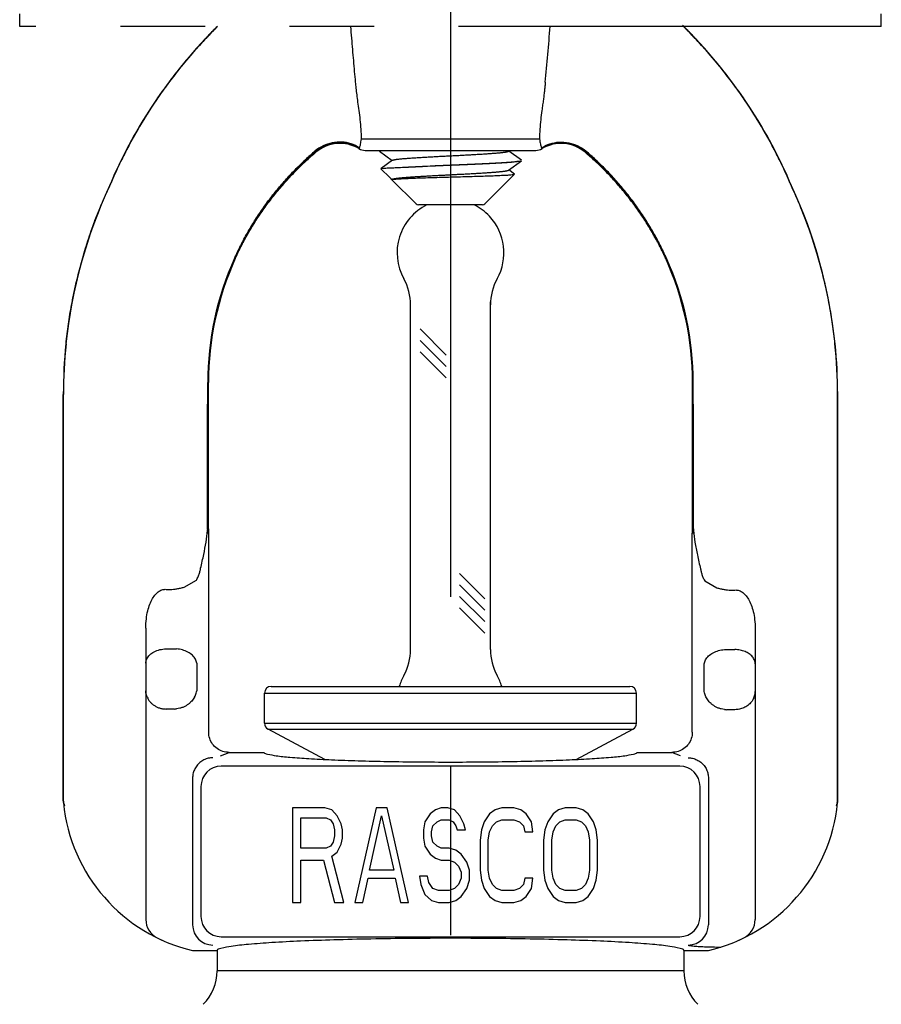
# Model space of a CAD drawing. Extents: x 10.18 to 19.58, y 23.58 to 27.37.
# Drawn here: x 16.4 to 17.67, y 24.63 to 26.09 of the extents above; entities that cross this region are included whole.
import ezdxf

# ---------------------------------------------------------------- set-up
doc = ezdxf.new("R2010")
doc.units = 0
doc.header["$MEASUREMENT"] = 0
doc.linetypes.add('CENTER', pattern=[2, 1.25, -0.25, 0.25, -0.25])
doc.linetypes.add('PHANTOM2', pattern=[1.25, 0.625, -0.125, 0.125, -0.125, 0.125, -0.125])
doc.layers.get('0').update_dxf_attribs({"linetype": 'CONTINUOUS'})
doc.layers.add('CLINE', color=4, linetype='CENTER')

msp = doc.modelspace()

# ---------------------------------------------------------------- linework, layer by layer
at = {"linetype": 'Continuous'}
for p, q in [((16.40035, 26.07819), (16.40035, 26.09655)), ((17.67435, 26.07819), (17.67435, 26.09655)), ((17.67435, 26.07819), (17.67435, 26.09655)), ((16.90591, 25.91178), (17.16878, 25.91178)), ((16.90591, 25.91178), (17.03735, 25.91178)), ((16.83778, 25.89276), (16.83698, 25.89375)), ((16.83778, 25.89276), (16.83698, 25.89375)), ((16.83839, 25.8922), (16.83778, 25.89276)), ((16.83839, 25.8922), (16.83778, 25.89276)), ((16.91117, 25.89476), (17.16353, 25.89476)), ((16.91117, 25.89476), (17.03735, 25.89476)), ((16.93251, 25.89354), (16.95112, 25.87996)), ((17.14216, 25.8804), (17.12355, 25.89396)), ((17.17242, 25.89793), (17.17269, 25.89754)), ((17.23691, 25.89276), (17.2363, 25.8922)), ((17.23771, 25.89375), (17.23691, 25.89276)), ((16.95155, 25.88028), (16.93459, 25.86791)), ((17.12312, 25.86564), (17.14216, 25.87953)), ((16.81418, 25.87016), (16.81306, 25.8718)), ((16.81418, 25.87016), (16.81306, 25.8718)), ((16.93456, 25.86775), (16.93459, 25.86791)), ((16.93456, 25.86775), (16.94773, 25.85458)), ((16.96898, 25.86998), (16.97531, 25.86998)), ((17.13198, 25.85981), (17.12355, 25.86596)), ((17.26163, 25.8718), (17.26052, 25.87016)), ((16.94773, 25.85458), (16.94907, 25.85345)), ((16.94907, 25.85345), (16.95109, 25.85198)), ((16.95077, 25.85155), (16.9508, 25.85173)), ((16.95077, 25.85155), (16.9865, 25.81582)), ((16.95155, 25.85227), (16.9508, 25.85173)), ((16.9508, 25.85173), (16.95145, 25.85195)), ((17.13201, 25.85965), (17.08818, 25.81582)), ((17.13201, 25.85965), (17.13198, 25.85981)), ((17.08464, 25.81435), (16.99003, 25.81435)), ((16.46891, 25.60895), (16.46869, 25.60901)), ((17.606, 25.60901), (17.60578, 25.60895)), ((16.67826, 25.48884), (16.67834, 25.55166)), ((16.67895, 25.55162), (16.67834, 25.55166)), ((16.67888, 25.48885), (16.67895, 25.55162)), ((16.67944, 25.55159), (16.67895, 25.55162)), ((16.67942, 25.48885), (16.67944, 25.55159)), ((17.39574, 25.55162), (17.39525, 25.55159)), ((17.39527, 25.48885), (17.39525, 25.55159)), ((17.39636, 25.55166), (17.39574, 25.55162)), ((17.39581, 25.48885), (17.39574, 25.55162)), ((17.39644, 25.48884), (17.39636, 25.55166)), ((16.46507, 25.53411), (16.46485, 25.53415)), ((16.46485, 24.93349), (16.46485, 25.53415)), ((16.46496, 25.08315), (16.46496, 25.53413)), ((16.46507, 25.08315), (16.46507, 25.53411)), ((17.60985, 25.53415), (17.60962, 25.53411)), ((17.60962, 25.08315), (17.60962, 25.53411)), ((17.60973, 25.08315), (17.60973, 25.53413)), ((17.60985, 24.93349), (17.60985, 25.53415)), ((16.67818, 25.34021), (16.67826, 25.48884)), ((16.67942, 25.48885), (16.67826, 25.48884)), ((16.67883, 25.3324), (16.67888, 25.48885)), ((16.67952, 25.33525), (16.67942, 25.48885)), ((17.39518, 25.33525), (17.39527, 25.48885)), ((17.39644, 25.48884), (17.39527, 25.48885)), ((17.39586, 25.3324), (17.39581, 25.48885)), ((17.39651, 25.34021), (17.39644, 25.48884)), ((16.67782, 25.33569), (16.67818, 25.34021)), ((17.39687, 25.3357), (17.39651, 25.34021)), ((16.67782, 25.33568), (16.67794, 25.33353)), ((16.67789, 25.33316), (16.67793, 25.33353)), ((16.67793, 25.33353), (16.67823, 25.33144)), ((16.67822, 25.33148), (16.67857, 25.32903)), ((16.67985, 25.32903), (16.67857, 25.32903)), ((16.67883, 25.3324), (16.67932, 25.33414)), ((16.67891, 25.33087), (16.67931, 25.33143)), ((16.67931, 25.33143), (16.67968, 25.33218)), ((16.67932, 25.33414), (16.67952, 25.33525)), ((16.67985, 25.03488), (16.67985, 25.32903)), ((17.39485, 25.03488), (17.39485, 25.32903)), ((17.39613, 25.32903), (17.39485, 25.32903)), ((17.39501, 25.33218), (17.39578, 25.33087)), ((17.39518, 25.33525), (17.39586, 25.3324)), ((17.39676, 25.33351), (17.39647, 25.33146)), ((17.39687, 25.33568), (17.39675, 25.33351)), ((17.39676, 25.33351), (17.3968, 25.33316)), ((16.64366, 25.24939), (16.66162, 25.25958)), ((17.41332, 25.25845), (17.43103, 25.24843)), ((16.61685, 25.24604), (16.61764, 25.24601)), ((17.45708, 25.24502), (17.45785, 25.24505)), ((16.58685, 25.18889), (16.58685, 24.75788)), ((17.48785, 25.1879), (17.48785, 24.75788)), ((16.61685, 25.15794), (16.63243, 25.15794)), ((17.44226, 25.15694), (17.45785, 25.15694)), ((16.66221, 25.13673), (16.66221, 25.09583)), ((17.41248, 25.09483), (17.41248, 25.13573)), ((16.76235, 25.09265), (17.31235, 25.09265)), ((16.76235, 25.04812), (16.76235, 25.09265)), ((16.77235, 25.10265), (17.30235, 25.10265)), ((17.31235, 25.04812), (17.31235, 25.09265)), ((16.46496, 24.93349), (16.46496, 25.08315)), ((16.46507, 24.93349), (16.46507, 25.08315)), ((17.60962, 24.93349), (17.60962, 25.08315)), ((17.60973, 24.93349), (17.60973, 25.08315)), ((16.62907, 25.06915), (16.61685, 25.06915)), ((17.45785, 25.06815), (17.44562, 25.06815)), ((16.76235, 25.04812), (17.31235, 25.04812)), ((16.76765, 25.03929), (17.30704, 25.03929)), ((16.85167, 24.99462), (16.76765, 25.03929)), ((17.22302, 24.99462), (17.30704, 25.03929)), ((16.69751, 24.99975), (16.70988, 25.00503)), ((16.70988, 25.00503), (16.76179, 25.00503)), ((17.3129, 25.00503), (17.36481, 25.00503)), ((17.37718, 24.99975), (17.36481, 25.00503)), ((17.37638, 24.98464), (16.69831, 24.98464)), ((16.65601, 24.96703), (16.65601, 24.75015)), ((17.41869, 24.96703), (17.41869, 24.75015)), ((16.66836, 24.95468), (16.66836, 24.7625)), ((17.40634, 24.7625), (17.40634, 24.95468)), ((16.46485, 24.93349), (16.46496, 24.93289)), ((16.46496, 24.93289), (16.46496, 24.93349)), ((16.46496, 24.93289), (16.46501, 24.93264)), ((16.46501, 24.93264), (16.46507, 24.93236)), ((16.46507, 24.93236), (16.46507, 24.93349)), ((17.6092, 24.93062), (17.60963, 24.93236)), ((17.60962, 24.93236), (17.60962, 24.93349)), ((17.60962, 24.93236), (17.60968, 24.93264)), ((17.60968, 24.93264), (17.60973, 24.93289)), ((17.60973, 24.93289), (17.60984, 24.93349)), ((17.60973, 24.93289), (17.60973, 24.93349)), ((16.46578, 24.92937), (16.46657, 24.9259)), ((16.80385, 24.92315), (16.80385, 24.78315)), ((16.85174, 24.92315), (16.80385, 24.92315)), ((16.86172, 24.92017), (16.85174, 24.92315)), ((16.8697, 24.91124), (16.86172, 24.92017)), ((16.92758, 24.92315), (16.89565, 24.78315)), ((16.94355, 24.92315), (16.92758, 24.92315)), ((16.97548, 24.78315), (16.94355, 24.92315)), ((17.01539, 24.92017), (17.00741, 24.91422)), ((17.02338, 24.92315), (17.01539, 24.92017)), ((17.03335, 24.92315), (17.02338, 24.92315)), ((17.04333, 24.92017), (17.03335, 24.92315)), ((17.05132, 24.91124), (17.04333, 24.92017)), ((17.1032, 24.92017), (17.09522, 24.91422)), ((17.11318, 24.92315), (17.1032, 24.92017)), ((17.13115, 24.92315), (17.11318, 24.92315)), ((17.14112, 24.92017), (17.13115, 24.92315)), ((17.14911, 24.91422), (17.14112, 24.92017)), ((17.197, 24.92017), (17.18902, 24.91422)), ((17.20698, 24.92315), (17.197, 24.92017)), ((17.22295, 24.92315), (17.20698, 24.92315)), ((17.23293, 24.92017), (17.22295, 24.92315)), ((17.24091, 24.91422), (17.23293, 24.92017)), ((17.60813, 24.92591), (17.60891, 24.92937)), ((16.81582, 24.86358), (16.81582, 24.90826)), ((16.81582, 24.90826), (16.85374, 24.90826)), ((16.85374, 24.90826), (16.85973, 24.90528)), ((16.85973, 24.90528), (16.86372, 24.89932)), ((16.87569, 24.89932), (16.8697, 24.91124)), ((16.9176, 24.83081), (16.93556, 24.91124)), ((16.93556, 24.91124), (16.95353, 24.83081)), ((17.00741, 24.91422), (16.99943, 24.9023)), ((17.01739, 24.9023), (17.02338, 24.90528)), ((17.02338, 24.90528), (17.03535, 24.90528)), ((17.03535, 24.90528), (17.04134, 24.9023)), ((17.0573, 24.89932), (17.05132, 24.91124)), ((17.09522, 24.91422), (17.08724, 24.9023)), ((17.1052, 24.9023), (17.11318, 24.90528)), ((17.11318, 24.90528), (17.13115, 24.90528)), ((17.13115, 24.90528), (17.13913, 24.9023)), ((17.15709, 24.9023), (17.14911, 24.91422)), ((17.18902, 24.91422), (17.18104, 24.9023)), ((17.199, 24.9023), (17.20698, 24.90528)), ((17.20698, 24.90528), (17.22295, 24.90528)), ((17.22295, 24.90528), (17.23093, 24.9023)), ((17.24889, 24.9023), (17.24091, 24.91422)), ((16.86372, 24.89932), (16.86571, 24.89039)), ((16.86571, 24.89039), (16.86571, 24.88145)), ((16.87769, 24.89039), (16.87569, 24.89932)), ((16.87769, 24.87847), (16.87769, 24.89039)), ((16.99943, 24.9023), (16.99743, 24.89039)), ((16.99743, 24.89039), (16.99743, 24.87847)), ((17.00941, 24.88741), (17.0114, 24.89634)), ((17.0114, 24.89634), (17.01739, 24.9023)), ((17.04134, 24.9023), (17.04533, 24.89634)), ((17.04533, 24.89634), (17.04732, 24.89039)), ((17.04732, 24.89039), (17.0593, 24.89039)), ((17.0593, 24.89039), (17.0573, 24.89932)), ((17.08325, 24.89039), (17.08125, 24.87549)), ((17.08724, 24.9023), (17.08325, 24.89039)), ((17.09522, 24.88741), (17.09921, 24.89634)), ((17.09921, 24.89634), (17.1052, 24.9023)), ((17.13913, 24.9023), (17.14512, 24.89634)), ((17.14512, 24.89634), (17.14711, 24.88741)), ((17.15909, 24.88741), (17.15709, 24.9023)), ((17.17705, 24.89039), (17.17505, 24.87549)), ((17.18104, 24.9023), (17.17705, 24.89039)), ((17.18902, 24.88741), (17.19301, 24.89634)), ((17.19301, 24.89634), (17.199, 24.9023)), ((17.23093, 24.9023), (17.23692, 24.89634)), ((17.23692, 24.89634), (17.24091, 24.88741)), ((17.25288, 24.89039), (17.24889, 24.9023)), ((17.25488, 24.87549), (17.25288, 24.89039)), ((16.86571, 24.88145), (16.86372, 24.87251)), ((16.87569, 24.86954), (16.87769, 24.87847)), ((16.99743, 24.87847), (16.99943, 24.86656)), ((17.00941, 24.88145), (17.00941, 24.88741)), ((17.0114, 24.87251), (17.00941, 24.88145)), ((17.08125, 24.87549), (17.08125, 24.83081)), ((17.09323, 24.87549), (17.09522, 24.88741)), ((17.09323, 24.83081), (17.09323, 24.87549)), ((17.14711, 24.88741), (17.15909, 24.88741)), ((17.17505, 24.87549), (17.17505, 24.83081)), ((17.18703, 24.87549), (17.18902, 24.88741)), ((17.18703, 24.83081), (17.18703, 24.87549)), ((17.24091, 24.88741), (17.24291, 24.87549)), ((17.24291, 24.87549), (17.24291, 24.83081)), ((17.25488, 24.83081), (17.25488, 24.87549)), ((16.85374, 24.86358), (16.81582, 24.86358)), ((16.85973, 24.86656), (16.85374, 24.86358)), ((16.86372, 24.87251), (16.85973, 24.86656)), ((16.8697, 24.85762), (16.87569, 24.86954)), ((16.99943, 24.86656), (17.00741, 24.85464)), ((17.01739, 24.86656), (17.0114, 24.87251)), ((17.02338, 24.86358), (17.01739, 24.86656)), ((17.03535, 24.86358), (17.02338, 24.86358)), ((17.04533, 24.8606), (17.03535, 24.86358)), ((17.05331, 24.85464), (17.04533, 24.8606)), ((16.81582, 24.78315), (16.81582, 24.84571)), ((16.81582, 24.84571), (16.84975, 24.84571)), ((16.84975, 24.84571), (16.86571, 24.78315)), ((16.86172, 24.85166), (16.8697, 24.85762)), ((16.87968, 24.78315), (16.86172, 24.85166)), ((17.00741, 24.85464), (17.01539, 24.84868)), ((17.01539, 24.84868), (17.02338, 24.84571)), ((17.02338, 24.84571), (17.03535, 24.84571)), ((17.03535, 24.84571), (17.04333, 24.84273)), ((17.06129, 24.84273), (17.05331, 24.85464)), ((16.95353, 24.83081), (16.9176, 24.83081)), ((17.04333, 24.84273), (17.04932, 24.83677)), ((17.04932, 24.83677), (17.05331, 24.82783)), ((17.06529, 24.83081), (17.06129, 24.84273)), ((17.06529, 24.81592), (17.06529, 24.83081)), ((17.08125, 24.83081), (17.08325, 24.81592)), ((17.09522, 24.8189), (17.09323, 24.83081)), ((17.17505, 24.83081), (17.17705, 24.81592)), ((17.18902, 24.8189), (17.18703, 24.83081)), ((17.24291, 24.83081), (17.24091, 24.8189)), ((17.25288, 24.81592), (17.25488, 24.83081)), ((16.90762, 24.78315), (16.91561, 24.8189)), ((16.91561, 24.8189), (16.95552, 24.8189)), ((16.95552, 24.8189), (16.9635, 24.78315)), ((16.99144, 24.82188), (16.99344, 24.80996)), ((17.00342, 24.82188), (16.99144, 24.82188)), ((17.00541, 24.81294), (17.00342, 24.82188)), ((17.05331, 24.8189), (17.04932, 24.80996)), ((17.05331, 24.82783), (17.05331, 24.8189)), ((17.06129, 24.804), (17.06529, 24.81592)), ((17.08325, 24.81592), (17.08724, 24.804)), ((17.09921, 24.80996), (17.09522, 24.8189)), ((17.14711, 24.8189), (17.14512, 24.80996)), ((17.15909, 24.8189), (17.14711, 24.8189)), ((17.15709, 24.804), (17.15909, 24.8189)), ((17.17705, 24.81592), (17.18104, 24.804)), ((17.19301, 24.80996), (17.18902, 24.8189)), ((17.24091, 24.8189), (17.23692, 24.80996)), ((17.24889, 24.804), (17.25288, 24.81592)), ((16.99344, 24.80996), (16.99943, 24.79507)), ((17.0114, 24.804), (17.00541, 24.81294)), ((17.01938, 24.80102), (17.0114, 24.804)), ((17.03535, 24.80102), (17.01938, 24.80102)), ((17.04333, 24.804), (17.03535, 24.80102)), ((17.04932, 24.80996), (17.04333, 24.804)), ((17.05331, 24.79209), (17.06129, 24.804)), ((17.08724, 24.804), (17.09522, 24.79209)), ((17.1052, 24.804), (17.09921, 24.80996)), ((17.11318, 24.80102), (17.1052, 24.804)), ((17.13115, 24.80102), (17.11318, 24.80102)), ((17.13913, 24.804), (17.13115, 24.80102)), ((17.14512, 24.80996), (17.13913, 24.804)), ((17.14911, 24.79209), (17.15709, 24.804)), ((17.18104, 24.804), (17.18902, 24.79209)), ((17.199, 24.804), (17.19301, 24.80996)), ((17.20698, 24.80102), (17.199, 24.804)), ((17.22295, 24.80102), (17.20698, 24.80102)), ((17.23093, 24.804), (17.22295, 24.80102)), ((17.23692, 24.80996), (17.23093, 24.804)), ((17.24091, 24.79209), (17.24889, 24.804)), ((16.99943, 24.79507), (17.00941, 24.78613)), ((17.04533, 24.78613), (17.05331, 24.79209)), ((17.09522, 24.79209), (17.1032, 24.78613)), ((17.14112, 24.78613), (17.14911, 24.79209)), ((17.18902, 24.79209), (17.197, 24.78613)), ((17.23293, 24.78613), (17.24091, 24.79209)), ((16.80385, 24.78315), (16.81582, 24.78315)), ((16.86571, 24.78315), (16.87968, 24.78315)), ((16.89565, 24.78315), (16.90762, 24.78315)), ((16.9635, 24.78315), (16.97548, 24.78315)), ((17.00941, 24.78613), (17.01938, 24.78315)), ((17.01938, 24.78315), (17.03535, 24.78315)), ((17.03535, 24.78315), (17.04533, 24.78613)), ((17.1032, 24.78613), (17.11318, 24.78315)), ((17.11318, 24.78315), (17.13115, 24.78315)), ((17.13115, 24.78315), (17.14112, 24.78613)), ((17.197, 24.78613), (17.20698, 24.78315)), ((17.20698, 24.78315), (17.22295, 24.78315)), ((17.22295, 24.78315), (17.23293, 24.78613)), ((16.60363, 24.73095), (16.61409, 24.72612)), ((16.69831, 24.73254), (17.37638, 24.73254)), ((17.4606, 24.72612), (17.47106, 24.73095)), ((16.65601, 24.71215), (16.69235, 24.71215)), ((16.69235, 24.71215), (16.69235, 24.68215)), ((17.38235, 24.71215), (17.38235, 24.68215)), ((17.38235, 24.71215), (17.41869, 24.71215)), ((17.38235, 24.68215), (16.69235, 24.68215))]:
    msp.add_line(p, q, dxfattribs=at)
for p, q in [((17.67435, 26.07819), (17.67435, 26.09655)), ((16.97835, 25.1572), (16.97835, 25.67106)), ((17.09635, 25.1572), (17.09635, 25.67106)), ((17.08795, 25.23221), (17.05052, 25.26964)), ((17.08795, 25.21524), (17.05052, 25.25267)), ((17.08795, 25.19827), (17.05052, 25.2357)), ((17.08795, 25.1813), (17.05052, 25.21873))]:
    msp.add_line(p, q)
at = {"linetype": 'PHANTOM2'}
msp.add_line((17.67435, 26.07819), (16.40035, 26.07819), dxfattribs=at)
at = {"color": 7}
for p, q in [((17.03108, 25.59243), (16.99261, 25.63089)), ((17.03108, 25.57545), (16.99261, 25.61392)), ((17.03108, 25.55848), (16.99261, 25.59695))]:
    msp.add_line(p, q, dxfattribs=at)
at = {"linetype": 'Continuous'}
for centre, radius, start, end in [((17.20487, 25.56001), 0.7286, 135.63679, 136.20067), ((17.20487, 25.56001), 0.7286, 135.63679, 136.20067), ((17.20742, 25.55749), 0.73206, 134.66139, 136.19876), ((17.20742, 25.55749), 0.73206, 134.66139, 136.19876), ((17.20448, 25.56031), 0.72788, 135.63605, 136.20028), ((17.20448, 25.56031), 0.72788, 135.63605, 136.20028), ((17.20875, 25.55623), 0.73402, 135.07453, 135.63731), ((17.20875, 25.55623), 0.73402, 135.07453, 135.63731), ((17.2093, 25.5556), 0.73462, 135.07421, 135.63631), ((17.2093, 25.5556), 0.73462, 135.07421, 135.63631), ((17.20495, 25.56002), 0.72865, 134.67296, 135.07505), ((17.20495, 25.56002), 0.72865, 134.67296, 135.07505), ((17.20455, 25.56034), 0.7279, 134.64923, 135.07448), ((17.20455, 25.56034), 0.7279, 134.64923, 135.07448), ((12.38871, 26.45107), 4.81047, 354.56582, 355.55424), ((16.87014, 25.56034), 0.7279, 44.92552, 45.49071), ((16.86727, 25.55749), 0.73206, 43.80124, 45.48858), ((16.86974, 25.56002), 0.72865, 44.92495, 45.48978), ((16.86539, 25.5556), 0.73462, 44.36369, 44.92579), ((16.86594, 25.55623), 0.73402, 44.36269, 44.92547), ((16.87021, 25.56031), 0.72788, 43.79972, 44.36395), ((16.86982, 25.56001), 0.7286, 43.79933, 44.36321), ((17.20589, 25.55903), 0.73002, 136.20035, 157.16801), ((17.20589, 25.55903), 0.73002, 136.20035, 157.16801), ((17.20603, 25.55888), 0.73009, 136.5007, 142.04247), ((17.20603, 25.55888), 0.73009, 136.5007, 142.04247), ((17.20603, 25.55885), 0.73, 136.74654, 141.89111), ((17.20603, 25.55885), 0.73, 136.74654, 141.89111), ((17.20758, 25.55734), 0.73217, 136.2006, 136.74405), ((17.20758, 25.55734), 0.73217, 136.2006, 136.74405), ((17.20816, 25.55683), 0.73305, 136.20105, 136.49904), ((17.20816, 25.55683), 0.73305, 136.20105, 136.49904), ((16.86711, 25.55734), 0.73217, 43.25605, 43.7994), ((16.86653, 25.55683), 0.73305, 43.50101, 43.79895), ((16.8688, 25.55903), 0.73002, 22.83199, 43.79965), ((16.86867, 25.55888), 0.73009, 37.95333, 43.49935), ((16.86867, 25.55885), 0.73, 38.10482, 43.25356), ((17.20368, 25.56066), 0.72704, 141.88948, 142.92197), ((17.20368, 25.56066), 0.72704, 141.88948, 142.92197), ((16.87101, 25.56066), 0.72703, 37.07509, 38.10643), ((17.20595, 25.55895), 0.72999, 142.73863, 147.57817), ((17.20595, 25.55895), 0.72999, 142.73863, 147.57817), ((17.20589, 25.55896), 0.72983, 142.92004, 147.50142), ((17.20589, 25.55896), 0.72983, 142.92004, 147.50142), ((17.20345, 25.56087), 0.72684, 142.04118, 142.73984), ((17.20345, 25.56087), 0.72684, 142.04118, 142.73984), ((16.87124, 25.56087), 0.72684, 37.25502, 37.95461), ((16.86874, 25.55895), 0.72999, 32.41687, 37.25626), ((16.8688, 25.55896), 0.72983, 32.49562, 37.07703), ((17.20494, 25.55959), 0.72869, 147.50295, 148.4716), ((17.20494, 25.55959), 0.72869, 147.50295, 148.4716), ((16.86973, 25.55958), 0.72871, 31.52262, 32.49407), ((17.20598, 25.55895), 0.73001, 148.17868, 152.52507), ((17.20598, 25.55895), 0.73001, 148.17868, 152.52507), ((17.20586, 25.55899), 0.72978, 148.46938, 152.33792), ((17.20586, 25.55899), 0.72978, 148.46938, 152.33792), ((17.20448, 25.55991), 0.72823, 147.57975, 148.18047), ((17.20448, 25.55991), 0.72823, 147.57975, 148.18047), ((16.87019, 25.55989), 0.72827, 31.81342, 32.41527), ((16.86872, 25.55895), 0.73001, 27.47107, 31.81521), ((16.86884, 25.559), 0.72978, 27.66046, 31.52484), ((17.20572, 25.55907), 0.72963, 152.33803, 153.3165), ((17.20572, 25.55907), 0.72963, 152.33803, 153.3165), ((17.20575, 25.55908), 0.72975, 152.52542, 153.12286), ((17.20575, 25.55908), 0.72975, 152.52542, 153.12286), ((17.13246, 25.54783), 0.45494, 130.50325, 132.89521), ((17.13246, 25.54783), 0.45494, 130.50325, 132.89521), ((17.13368, 25.54472), 0.45682, 130.3708, 132.76894), ((17.13368, 25.54472), 0.45682, 130.3708, 132.76894), ((16.87394, 25.85024), 0.055, 59.31555, 130.26752), ((16.87394, 25.85024), 0.055, 59.31555, 130.26752), ((16.89535, 25.90239), 0.00824, 323.88608, 327.20309), ((16.89535, 25.90239), 0.00824, 323.88608, 327.20309), ((16.91221, 25.91474), 0.02, 239.31555, 267), ((16.91221, 25.91474), 0.02, 239.31555, 267), ((16.89509, 25.90254), 0.00854, 327.32518, 332.31848), ((16.89509, 25.90254), 0.00854, 327.32518, 332.31848), ((17.16248, 25.91474), 0.02, 273, 300.68445), ((17.17962, 25.90255), 0.00856, 207.68601, 212.67034), ((17.20075, 25.85024), 0.055, 49.73248, 120.68445), ((16.94101, 25.54472), 0.45682, 47.23106, 49.6292), ((16.94223, 25.54783), 0.45494, 47.10479, 49.49675), ((16.86897, 25.55907), 0.72963, 26.67903, 27.66035), ((16.86894, 25.55908), 0.72975, 26.87332, 27.47072), ((17.2058, 25.55905), 0.72981, 153.12284, 156.87215), ((17.2058, 25.55905), 0.72981, 153.12284, 156.87215), ((17.20576, 25.55905), 0.72967, 153.31647, 156.62998), ((17.20576, 25.55905), 0.72967, 153.31647, 156.62998), ((17.13401, 25.54614), 0.45723, 132.89332, 134.58263), ((17.13401, 25.54614), 0.45723, 132.89332, 134.58263), ((17.13439, 25.54393), 0.45788, 132.7663, 134.44868), ((17.13439, 25.54393), 0.45788, 132.7663, 134.44868), ((17.13462, 25.54243), 0.45837, 132.6779, 134.35584), ((17.13462, 25.54243), 0.45837, 132.6779, 134.35584), ((17.13482, 25.54224), 0.45864, 130.26542, 132.67975), ((17.13482, 25.54224), 0.45864, 130.26542, 132.67975), ((16.93987, 25.54224), 0.45864, 47.32025, 49.73458), ((16.94007, 25.54243), 0.45837, 45.64416, 47.3221), ((16.94031, 25.54393), 0.45788, 45.55132, 47.2337), ((16.94069, 25.54614), 0.45723, 45.41737, 47.10668), ((16.86889, 25.55905), 0.72981, 23.12799, 26.87335), ((16.86893, 25.55905), 0.72967, 23.3703, 26.67906), ((17.19483, 25.53416), 0.72998, 155.03146, 174.11446), ((17.19483, 25.53416), 0.72998, 155.03146, 174.11446), ((17.19477, 25.53418), 0.7298, 155.0318, 174.11706), ((17.19477, 25.53418), 0.7298, 155.0318, 174.11706), ((17.20578, 25.55906), 0.72978, 156.87215, 157.16799), ((17.20578, 25.55906), 0.72978, 156.87215, 157.16799), ((17.20574, 25.55906), 0.72965, 156.62998, 157.16778), ((17.20574, 25.55906), 0.72965, 156.62998, 157.16778), ((16.86895, 25.55906), 0.72965, 22.83222, 23.3703), ((16.86892, 25.55906), 0.72978, 22.83201, 23.12799), ((16.87992, 25.53418), 0.7298, 5.88294, 24.9682), ((16.87987, 25.53416), 0.72998, 5.88554, 24.96854), ((16.99003, 25.81935), 0.005, 225, 270), ((17.08464, 25.81935), 0.005, 270, 315), ((17.12746, 25.55091), 0.44912, 155.73107, 179.90421), ((17.12746, 25.55091), 0.44912, 155.73107, 179.90421), ((17.12556, 25.55103), 0.44661, 155.65529, 179.92547), ((17.12556, 25.55103), 0.44661, 155.65529, 179.92547), ((17.12385, 25.55145), 0.44441, 155.61906, 179.98201), ((17.12385, 25.55145), 0.44441, 155.61906, 179.98201), ((16.95084, 25.55145), 0.44441, 0.01799, 24.38094), ((16.94913, 25.55103), 0.44661, 0.07453, 24.34471), ((16.94723, 25.55091), 0.44912, 0.09579, 24.26893), ((17.19518, 25.53414), 0.73033, 174.11576, 179.99866), ((17.19555, 25.53411), 0.73058, 174.11836, 179.99871), ((17.19581, 25.53409), 0.73074, 174.12042, 179.99904), ((16.87888, 25.53409), 0.73074, 0.00096, 5.87958), ((16.87915, 25.53411), 0.73058, 0.00129, 5.88164), ((16.87951, 25.53414), 0.73033, 0.00134, 5.88424), ((16.7029, 25.33296), 0.02408, 181.33321, 184.98234), ((16.70897, 25.33528), 0.02945, 180.0534, 186.04369), ((16.65007, 25.32903), 0.02978, 0.0001, 6.06389), ((17.42462, 25.32903), 0.02978, 173.93611, 179.9999), ((17.36572, 25.33528), 0.02945, 353.95631, 359.9466), ((17.37169, 25.33296), 0.02418, 355.04753, 358.68037), ((17.42702, 25.32593), 0.03105, 169.6875, 174.26249), ((16.63166, 25.27783), 0.03508, 328.65233, 333.16047), ((17.4438, 25.27697), 0.03566, 205.87092, 211.2821), ((16.77235, 25.09265), 0.01, 90, 180), ((17.30235, 25.09265), 0.01, 0, 90), ((16.62907, 25.09944), 0.03028, 269.99863, 276.37339), ((17.44562, 25.09844), 0.03028, 263.62661, 270.00137), ((16.77235, 25.04812), 0.01, 180, 242), ((17.30235, 25.04812), 0.01, 298, 0), ((16.69841, 24.95459), 0.03006, 90.1872, 179.81293), ((17.37628, 24.95459), 0.03006, 0.18707, 89.81276), ((16.49475, 24.93348), 0.02991, 179.98011, 185.71067), ((16.48716, 24.93209), 0.02221, 177.93198, 183.21896), ((16.48419, 24.93121), 0.01917, 176.54877, 179.69324), ((16.40526, 24.91648), 0.06187, 13.21344, 14.87354), ((17.59123, 24.93113), 0.01844, 0.5663, 3.83125), ((17.57994, 24.93348), 0.02991, 354.28933, 0.01989), ((17.58752, 24.93209), 0.02222, 356.78006, 2.06433), ((16.48708, 24.93208), 0.02213, 183.22167, 185.87047), ((16.71375, 24.95539), 0.25, 185.71298, 256.6447), ((16.48398, 24.93121), 0.01896, 179.69423, 182.86193), ((16.48387, 24.9312), 0.01885, 182.86421, 184.20382), ((16.48382, 24.9312), 0.0188, 184.20344, 186.04679), ((16.36572, 24.90707), 0.10252, 12.9003, 13.2814), ((16.31418, 24.89526), 0.15539, 12.68164, 12.9029), ((17.36094, 24.95539), 0.25, 283.3553, 354.28702), ((17.7541, 24.89689), 0.14878, 167.15762, 167.38878), ((17.70466, 24.90816), 0.09806, 166.76189, 167.16034), ((17.59145, 24.93113), 0.01822, 353.99104, 355.8931), ((17.59143, 24.93113), 0.01824, 355.89285, 357.28112), ((17.5876, 24.93209), 0.02214, 354.12932, 356.7772), ((17.59137, 24.93113), 0.01829, 357.28275, 0.56511), ((16.50597, 24.81717), 0.000444, 213.60667, 216.47636), ((17.56871, 24.81715), 0.000445, 323.66693, 326.38637), ((16.61685, 24.75788), 0.03, 180, 243.86482), ((16.69841, 24.7626), 0.03006, 180.18703, 269.81297), ((17.37628, 24.7626), 0.03006, 270.18706, 359.81294), ((17.45785, 24.75788), 0.03, 296.13518, 0), ((16.68606, 24.75025), 0.03006, 180.18706, 269.81294), ((17.38863, 24.75025), 0.03006, 270.18705, 359.81295), ((16.62235, 24.68215), 0.07, 315, 0), ((17.45235, 24.68215), 0.07, 180, 225)]:
    msp.add_arc(centre, radius, start, end, dxfattribs=at)
for centre, start, end in [((17.03735, 25.74349), 116.22576, 209.14174), ((17.03735, 25.74349), 43.34172, 63.77424), ((17.03735, 25.74349), 330.85826, 43.19127), ((16.89935, 25.66655), 0, 29.14174), ((17.17535, 25.66655), 150.85826, 180), ((16.89935, 25.1572), 330.85827, 0), ((17.17535, 25.1572), 180, 209.14173), ((17.03735, 25.08026), 150.85826, 163.53094), ((17.03735, 25.08026), 16.46906, 29.14174)]:
    msp.add_arc(centre, 0.079, start, end)
msp.add_open_spline([(16.8971, 25.99578), (16.89609, 26.00638), (16.89411, 26.02802), (16.89178, 26.0555), (16.89044, 26.07237), (16.88999, 26.07819)], degree=3, knots=[0, 0, 0, 0, 0.031939682, 0.065188024, 0.082711381, 0.082711381, 0.082711381, 0.082711381], dxfattribs=at)
msp.add_open_spline([(16.8971, 25.99578), (16.89609, 26.00638), (16.89411, 26.02802), (16.89178, 26.0555), (16.89044, 26.07237), (16.88999, 26.07819)], degree=3, knots=[0, 0, 0, 0, 0.031939682, 0.065188024, 0.082711381, 0.082711381, 0.082711381, 0.082711381], dxfattribs=at)
for points, start_tangent, end_tangent in [([(16.9023, 25.95391), (16.90057, 25.96616), (16.89915, 25.97718), (16.89799, 25.98704), (16.8971, 25.99578)], (-0.1444342, 0.9895144), (-0.0949393, 0.9954831)), ([(16.9023, 25.95391), (16.90057, 25.96616), (16.89915, 25.97718), (16.89799, 25.98704), (16.8971, 25.99578)], (-0.1444342, 0.9895144), (-0.0949393, 0.9954831)), ([(17.17756, 25.99551), (17.17701, 25.98994), (17.17634, 25.98385), (17.17555, 25.97722), (17.17464, 25.97004), (17.17359, 25.96229), (17.17239, 25.95393)], (-0.0949638, -0.9954807), (-0.144528, -0.9895007)), ([(16.90591, 25.91178), (16.90519, 25.92627), (16.904, 25.94034), (16.9023, 25.95391)], (-0.0326525, 0.9994668), (-0.1443953, 0.9895201)), ([(16.90591, 25.91178), (16.90519, 25.92627), (16.904, 25.94034), (16.9023, 25.95391)], (-0.0326525, 0.9994668), (-0.1443953, 0.9895201)), ([(17.17239, 25.95393), (17.1707, 25.94036), (17.1695, 25.92628), (17.16878, 25.91178)], (-0.1444901, -0.9895062), (-0.0326456, -0.999467)), ([(16.90265, 25.89857), (16.8903, 25.90458), (16.87661, 25.90715), (16.86253, 25.90612), (16.84902, 25.90155), (16.83698, 25.89375)], (-0.831992, 0.5547876), (-0.7658108, -0.6430659)), ([(16.90265, 25.89857), (16.8903, 25.90458), (16.87661, 25.90715), (16.86253, 25.90612), (16.84902, 25.90155), (16.83698, 25.89375)], (-0.831992, 0.5547876), (-0.7658108, -0.6430659)), ([(16.90265, 25.89857), (16.90316, 25.8997), (16.90375, 25.90153), (16.90437, 25.90414), (16.90501, 25.90756), (16.90591, 25.91178)], (0.4673847, 0.884054), (0.2480063, 0.9687584)), ([(16.90265, 25.89857), (16.90316, 25.8997), (16.90375, 25.90153), (16.90437, 25.90414), (16.90501, 25.90756), (16.90591, 25.91178)], (0.4673847, 0.884054), (0.2480063, 0.9687584)), ([(17.16878, 25.91178), (17.16967, 25.90761), (17.17031, 25.9042), (17.17093, 25.90157), (17.17153, 25.89971), (17.17204, 25.89857)], (0.2465425, -0.969132), (0.4675734, -0.8839543)), ([(17.17204, 25.89857), (17.1844, 25.90458), (17.19808, 25.90715), (17.21216, 25.90612), (17.22568, 25.90155), (17.23771, 25.89375)], (0.8319882, 0.5547933), (0.765806, -0.6430717)), ([(16.90228, 25.89793), (16.88653, 25.90453), (16.86939, 25.90587), (16.85259, 25.90181), (16.83778, 25.89276)], (-0.8485243, 0.5291564), (-0.7623442, -0.6471718)), ([(16.90228, 25.89793), (16.88653, 25.90453), (16.86939, 25.90587), (16.85259, 25.90181), (16.83778, 25.89276)], (-0.8485243, 0.5291564), (-0.7623442, -0.6471718)), ([(16.95155, 25.88028), (16.95161, 25.88032), (16.9517, 25.88037), (16.9518, 25.88042), (16.95191, 25.88047), (16.95203, 25.88053), (16.95232, 25.88063), (16.95265, 25.88074), (16.95303, 25.88084), (16.95345, 25.88095), (16.95392, 25.88105), (16.95444, 25.88116), (16.95501, 25.88126), (16.95561, 25.88137), (16.95627, 25.88147), (16.95772, 25.88168), (16.95934, 25.8819), (16.96114, 25.88211), (16.96328, 25.88233), (16.96561, 25.88256), (16.96814, 25.88279), (16.97084, 25.88302), (16.97372, 25.88325), (16.97676, 25.88347), (16.97996, 25.8837), (16.98331, 25.88393), (16.98935, 25.88432), (16.99575, 25.88471), (17.00247, 25.8851), (17.00945, 25.88549), (17.01725, 25.88591), (17.02523, 25.88633), (17.03332, 25.88675), (17.04145, 25.88717), (17.04953, 25.88759), (17.05751, 25.88801), (17.06531, 25.88843), (17.07286, 25.88886), (17.08068, 25.88931), (17.08804, 25.88977), (17.09153, 25.89), (17.09488, 25.89022), (17.09807, 25.89045), (17.10111, 25.89068), (17.10376, 25.89089), (17.10627, 25.8911), (17.10862, 25.89131), (17.11081, 25.89152), (17.11284, 25.89173), (17.1147, 25.89194), (17.11639, 25.89215), (17.1179, 25.89236), (17.11865, 25.89248), (17.11934, 25.89259), (17.11997, 25.89271), (17.12055, 25.89282), (17.12108, 25.89294), (17.12155, 25.89305), (17.12197, 25.89316), (17.12233, 25.89328), (17.12249, 25.89333), (17.12264, 25.89339), (17.12277, 25.89345), (17.12289, 25.89351), (17.123, 25.89356), (17.12309, 25.89362), (17.12312, 25.89364)], (0.8078099, 0.5894431), (0.8074608, 0.5899213)), ([(17.17242, 25.89793), (17.18817, 25.90453), (17.2053, 25.90587), (17.2221, 25.90181), (17.23691, 25.89276)], (0.8485242, 0.5291565), (0.7623437, -0.6471724)), ([(16.96898, 25.86998), (16.98182, 25.87065), (16.99594, 25.87133), (17.01101, 25.87201), (17.02669, 25.87268), (17.04261, 25.87336), (17.05842, 25.87404), (17.07374, 25.87471), (17.08822, 25.87539), (17.10153, 25.87606), (17.11336, 25.87675), (17.12344, 25.87742), (17.13154, 25.8781), (17.13747, 25.87878), (17.1411, 25.87945)], (0.9984095, 0.056378), (0.953092, 0.3026808)), ([(17.14203, 25.8796), (17.14192, 25.8794), (17.13931, 25.87872), (17.13439, 25.87805), (17.12726, 25.87738), (17.11809, 25.87671), (17.10708, 25.87603), (17.09448, 25.87536), (17.08059, 25.87469), (17.06571, 25.87402), (17.05018, 25.87334), (17.03436, 25.87267), (17.01862, 25.872), (17.0033, 25.87133), (16.98875, 25.87066), (16.97531, 25.86998)], (-0.4206913, -0.9072038), (-0.9986244, -0.0524334)), ([(16.71803, 25.7355), (16.71803, 25.73551), (16.71816, 25.73581), (16.7183, 25.7361), (16.71857, 25.7367), (16.71911, 25.73789), (16.71966, 25.73908), (16.72021, 25.74026), (16.72132, 25.74263), (16.72244, 25.74499), (16.72473, 25.74969), (16.72707, 25.75436), (16.72946, 25.759), (16.73191, 25.76361), (16.73697, 25.77275), (16.74224, 25.78177), (16.74771, 25.79066), (16.75926, 25.80805), (16.7716, 25.82489), (16.78469, 25.84115), (16.79852, 25.8568), (16.81306, 25.8718)], (0.4110674, 0.911605), (0.712262, 0.7019137)), ([(16.71803, 25.7355), (16.71803, 25.73551), (16.71816, 25.73581), (16.7183, 25.7361), (16.71857, 25.7367), (16.71911, 25.73789), (16.71966, 25.73908), (16.72021, 25.74026), (16.72132, 25.74263), (16.72244, 25.74499), (16.72473, 25.74969), (16.72707, 25.75436), (16.72946, 25.759), (16.73191, 25.76361), (16.73697, 25.77275), (16.74224, 25.78177), (16.74771, 25.79066), (16.75926, 25.80805), (16.7716, 25.82489), (16.78469, 25.84115), (16.79852, 25.8568), (16.81306, 25.8718)], (0.4110674, 0.911605), (0.712262, 0.7019137)), ([(16.71866, 25.73513), (16.71867, 25.73514), (16.7188, 25.73544), (16.71894, 25.73573), (16.71921, 25.73633), (16.71975, 25.73751), (16.7203, 25.73869), (16.72085, 25.73987), (16.72195, 25.74222), (16.72308, 25.74457), (16.72537, 25.74925), (16.72771, 25.7539), (16.73011, 25.75852), (16.73256, 25.76311), (16.73762, 25.7722), (16.74289, 25.78118), (16.74837, 25.79003), (16.75993, 25.80734), (16.77227, 25.82411), (16.78537, 25.8403), (16.79921, 25.85587), (16.81374, 25.8708)], (0.4127817, 0.91083), (0.7138976, 0.7002501)), ([(16.71866, 25.73513), (16.71867, 25.73514), (16.7188, 25.73544), (16.71894, 25.73573), (16.71921, 25.73633), (16.71975, 25.73751), (16.7203, 25.73869), (16.72085, 25.73987), (16.72195, 25.74222), (16.72308, 25.74457), (16.72537, 25.74925), (16.72771, 25.7539), (16.73011, 25.75852), (16.73256, 25.76311), (16.73762, 25.7722), (16.74289, 25.78118), (16.74837, 25.79003), (16.75993, 25.80734), (16.77227, 25.82411), (16.78537, 25.8403), (16.79921, 25.85587), (16.81374, 25.8708)], (0.4127817, 0.91083), (0.7138976, 0.7002501)), ([(16.71907, 25.7349), (16.71907, 25.73491), (16.71921, 25.7352), (16.71934, 25.7355), (16.71961, 25.73609), (16.72015, 25.73727), (16.7207, 25.73844), (16.72125, 25.73962), (16.72236, 25.74197), (16.72348, 25.74431), (16.72577, 25.74897), (16.72811, 25.7536), (16.73051, 25.75821), (16.73296, 25.76279), (16.73802, 25.77186), (16.74329, 25.78081), (16.74877, 25.78963), (16.76034, 25.8069), (16.77269, 25.82362), (16.7858, 25.83976), (16.79964, 25.85528), (16.81418, 25.87016)], (0.4136567, 0.9104329), (0.7150283, 0.6990955)), ([(16.71907, 25.7349), (16.71907, 25.73491), (16.71921, 25.7352), (16.71934, 25.7355), (16.71961, 25.73609), (16.72015, 25.73727), (16.7207, 25.73844), (16.72125, 25.73962), (16.72236, 25.74197), (16.72348, 25.74431), (16.72577, 25.74897), (16.72811, 25.7536), (16.73051, 25.75821), (16.73296, 25.76279), (16.73802, 25.77186), (16.74329, 25.78081), (16.74877, 25.78963), (16.76034, 25.8069), (16.77269, 25.82362), (16.7858, 25.83976), (16.79964, 25.85528), (16.81418, 25.87016)], (0.4136567, 0.9104329), (0.7150283, 0.6990955)), ([(16.93481, 25.8679), (16.93482, 25.86801), (16.93719, 25.8684), (16.94192, 25.8688), (16.94889, 25.86919), (16.95799, 25.86958), (16.96898, 25.86998)], (0.0231342, 0.9997324), (0.9994426, 0.0333848)), ([(16.95155, 25.85227), (16.95156, 25.85228), (16.95163, 25.85233), (16.9517, 25.85237), (16.95188, 25.85246), (16.95209, 25.85255), (16.95234, 25.85264), (16.95262, 25.85273), (16.95294, 25.85282), (16.95329, 25.85291), (16.95367, 25.853), (16.95409, 25.85309), (16.95454, 25.85318), (16.95507, 25.85328), (16.95563, 25.85337), (16.95688, 25.85357), (16.95828, 25.85376), (16.95984, 25.85396), (16.96154, 25.85415), (16.96338, 25.85434), (16.96536, 25.85454), (16.96748, 25.85473), (16.96973, 25.85493), (16.97212, 25.85512), (16.97463, 25.85532), (16.97725, 25.85551), (16.98284, 25.8559), (16.98884, 25.85629), (16.99576, 25.85671), (17.00305, 25.85713), (17.01065, 25.85755), (17.01848, 25.85797), (17.02529, 25.85833), (17.03218, 25.85869), (17.0391, 25.85905), (17.04601, 25.85941), (17.05343, 25.8598), (17.06073, 25.86019), (17.06786, 25.86057), (17.07475, 25.86096), (17.08135, 25.86135), (17.08762, 25.86174), (17.09351, 25.86213), (17.09897, 25.86252), (17.10173, 25.86273), (17.10435, 25.86294), (17.10682, 25.86315), (17.10914, 25.86336), (17.11129, 25.86357), (17.11328, 25.86378), (17.11511, 25.86399), (17.11676, 25.8642), (17.11812, 25.8644), (17.11933, 25.86459), (17.11987, 25.86469), (17.12038, 25.86479), (17.12085, 25.86488), (17.12128, 25.86498), (17.12166, 25.86508), (17.12201, 25.86517), (17.12232, 25.86527), (17.12259, 25.86537), (17.12282, 25.86547), (17.12291, 25.86551), (17.123, 25.86556), (17.12308, 25.86561), (17.12312, 25.86564)], (0.8079081, 0.5893085), (0.8074146, 0.5899844)), ([(17.35562, 25.7349), (17.35562, 25.73491), (17.35548, 25.7352), (17.35535, 25.7355), (17.35508, 25.73609), (17.35454, 25.73727), (17.35399, 25.73844), (17.35344, 25.73962), (17.35233, 25.74197), (17.35121, 25.74431), (17.34892, 25.74897), (17.34658, 25.7536), (17.34419, 25.75821), (17.34173, 25.76279), (17.33667, 25.77186), (17.3314, 25.78081), (17.32592, 25.78963), (17.31435, 25.8069), (17.302, 25.82362), (17.28889, 25.83976), (17.27505, 25.85528), (17.26052, 25.87016)], (-0.4136567, 0.9104329), (-0.7150283, 0.6990955)), ([(17.35603, 25.73513), (17.35602, 25.73514), (17.35589, 25.73544), (17.35575, 25.73573), (17.35548, 25.73633), (17.35494, 25.73751), (17.3544, 25.73869), (17.35385, 25.73987), (17.35274, 25.74222), (17.35161, 25.74457), (17.34933, 25.74925), (17.34698, 25.7539), (17.34459, 25.75852), (17.34214, 25.76311), (17.33707, 25.7722), (17.3318, 25.78118), (17.32633, 25.79003), (17.31476, 25.80734), (17.30242, 25.82411), (17.28932, 25.8403), (17.27548, 25.85587), (17.26095, 25.8708)], (-0.4127817, 0.91083), (-0.7138976, 0.7002501)), ([(17.35667, 25.7355), (17.35666, 25.73551), (17.35653, 25.73581), (17.35639, 25.7361), (17.35612, 25.7367), (17.35558, 25.73789), (17.35503, 25.73908), (17.35448, 25.74026), (17.35338, 25.74263), (17.35225, 25.74499), (17.34997, 25.74969), (17.34762, 25.75436), (17.34523, 25.759), (17.34278, 25.76361), (17.33772, 25.77275), (17.33245, 25.78177), (17.32698, 25.79066), (17.31543, 25.80805), (17.30309, 25.82489), (17.29, 25.84115), (17.27617, 25.8568), (17.26163, 25.8718)], (-0.4110674, 0.911605), (-0.712262, 0.7019137)), ([(16.95145, 25.85195), (16.9543, 25.85236), (16.95921, 25.85277), (16.9661, 25.85317), (16.97487, 25.85358), (16.98541, 25.85399), (16.99736, 25.8544), (17.01025, 25.85481), (17.0238, 25.85521), (17.03791, 25.85561), (17.05218, 25.85602), (17.0661, 25.85642), (17.07944, 25.85683), (17.09193, 25.85723), (17.10312, 25.85763), (17.1127, 25.85803), (17.12062, 25.85843), (17.12663, 25.85884), (17.13047, 25.85925), (17.13201, 25.85965)], (0.9716183, 0.2365543), (0.7071068, 0.7071068)), ([(16.46891, 25.60895), (16.47057, 25.62363), (16.47247, 25.63804), (16.47464, 25.65224), (16.47708, 25.66628), (16.4798, 25.68022), (16.48279, 25.69413), (16.48608, 25.70804), (16.48967, 25.72203), (16.49357, 25.73615), (16.49781, 25.75044), (16.50246, 25.76495), (16.50755, 25.77971), (16.51313, 25.79478), (16.51924, 25.81018), (16.53326, 25.84218)], (0.1024586, 0.9947373), (0.4221084, 0.9065454)), ([(16.46891, 25.60895), (16.47057, 25.62363), (16.47247, 25.63804), (16.47464, 25.65224), (16.47708, 25.66628), (16.4798, 25.68022), (16.48279, 25.69413), (16.48608, 25.70804), (16.48967, 25.72203), (16.49357, 25.73615), (16.49781, 25.75044), (16.50246, 25.76495), (16.50755, 25.77971), (16.51313, 25.79478), (16.51924, 25.81018), (16.53326, 25.84218)], (0.1024586, 0.9947373), (0.4221084, 0.9065454)), ([(17.60578, 25.60895), (17.60412, 25.62363), (17.60222, 25.63804), (17.60005, 25.65224), (17.59761, 25.66628), (17.5949, 25.68022), (17.5919, 25.69413), (17.58861, 25.70804), (17.58502, 25.72203), (17.58113, 25.73615), (17.57688, 25.75044), (17.57223, 25.76495), (17.56714, 25.77971), (17.56157, 25.79478), (17.55545, 25.81018), (17.54143, 25.84218)], (-0.1024586, 0.9947373), (-0.4221084, 0.9065454)), ([(16.66789, 25.27743), (16.67249, 25.29758), (16.67587, 25.31587), (16.67789, 25.33316)], (0.2419749, 0.9702825), (0.0800916, 0.9967875)), ([(16.67883, 25.3324), (16.67863, 25.33237), (16.6784, 25.3331), (16.67813, 25.33428), (16.67782, 25.33568)], (-0.365584, -0.9307784), (-0.2192208, 0.9756753)), ([(16.67822, 25.33148), (16.67848, 25.33102), (16.67871, 25.33083), (16.67891, 25.33087)], (0.4281256, -0.9037193), (0.744289, 0.6678577)), ([(17.39578, 25.33087), (17.39598, 25.33083), (17.39621, 25.33102), (17.39647, 25.33149)], (0.7678581, -0.64062), (0.4314317, 0.9021456)), ([(17.39687, 25.33568), (17.39656, 25.33427), (17.39629, 25.3331), (17.39606, 25.33237), (17.39586, 25.3324)], (-0.2191604, -0.9756888), (-0.3732991, 0.9277111)), ([(17.3968, 25.33316), (17.39886, 25.3156), (17.40234, 25.29692), (17.4071, 25.27624)], (0.0799711, -0.9967972), (0.2439727, -0.9697821)), ([(16.66296, 25.26199), (16.66423, 25.2647), (16.66529, 25.26736), (16.66616, 25.26995), (16.66687, 25.27248), (16.66745, 25.27496), (16.66789, 25.27743)], (0.4518071, 0.8921156), (0.1547616, 0.9879518)), ([(17.4071, 25.27624), (17.40752, 25.27386), (17.40807, 25.27146), (17.40874, 25.26901), (17.40957, 25.26652), (17.41055, 25.26398), (17.41171, 25.2614)], (0.1542669, -0.9880292), (0.4372492, -0.8993404)), ([(16.58685, 25.18889), (16.58763, 25.20233), (16.58971, 25.21406), (16.59281, 25.22409), (16.59678, 25.23242), (16.60148, 25.23891), (16.60658, 25.24329), (16.61179, 25.2456), (16.61685, 25.24604)], (0.0000106, 1), (0.9969198, -0.0784275)), ([(16.61764, 25.24601), (16.62253, 25.24595), (16.6276, 25.24623), (16.63283, 25.24688), (16.63819, 25.24792), (16.64366, 25.24939)], (0.9990752, -0.0429972), (0.9553591, 0.2954471)), ([(17.43103, 25.24843), (17.43649, 25.24695), (17.44184, 25.2459), (17.44708, 25.24525), (17.45217, 25.24497), (17.45708, 25.24502)], (0.9552334, -0.2958533), (0.999087, 0.0427216)), ([(17.45785, 25.24505), (17.4629, 25.24461), (17.46812, 25.2423), (17.47321, 25.23792), (17.47791, 25.23143), (17.48188, 25.2231), (17.48499, 25.21307), (17.48706, 25.20134), (17.48785, 25.1879)], (0.9969584, 0.0779353), (0.0000112, -1)), ([(16.58685, 25.13673), (16.58831, 25.14328), (16.59258, 25.14919), (16.59921, 25.15389), (16.60758, 25.1569), (16.61685, 25.15794)], (0, 1), (1, 0)), ([(16.66221, 25.13673), (16.66016, 25.14294), (16.65568, 25.14863), (16.64916, 25.15328), (16.64118, 25.15647), (16.63243, 25.15794)], (-0.1200856, 0.9927635), (-0.9981208, 0.0612769)), ([(17.41248, 25.13573), (17.41454, 25.14196), (17.41902, 25.14764), (17.42554, 25.15228), (17.43352, 25.15547), (17.44226, 25.15694)], (0.1200856, 0.9927635), (0.9981208, 0.0612769)), ([(17.48785, 25.13573), (17.48683, 25.1412), (17.48384, 25.14632), (17.47907, 25.15072), (17.47285, 25.15409), (17.46561, 25.15622), (17.45785, 25.15694)], (0, 1), (-1, 0)), ([(16.58882, 25.08683), (16.58775, 25.08985), (16.58708, 25.09285), (16.58685, 25.09582)], (-0.3847141, 0.9230358), (0.0000003, 1)), ([(16.65891, 25.08676), (16.6604, 25.0898), (16.66151, 25.09282), (16.66221, 25.09582)], (0.4815636, 0.8764111), (0.1551412, 0.9878923)), ([(17.41579, 25.08576), (17.41429, 25.0888), (17.41318, 25.09182), (17.41248, 25.09482)], (-0.4814933, 0.8764498), (-0.1552604, 0.9878736)), ([(17.48587, 25.08583), (17.48694, 25.08885), (17.48761, 25.09185), (17.48785, 25.09482)], (0.3847141, 0.9230358), (-0.0000007, 1)), ([(16.58882, 25.08683), (16.59047, 25.08354), (16.59263, 25.08041), (16.59533, 25.07749), (16.59859, 25.07483), (16.60244, 25.07253), (16.60685, 25.07072), (16.61173, 25.06956), (16.61685, 25.06915)], (0.38471, -0.9230375), (1, 0)), ([(16.65891, 25.08676), (16.65703, 25.08377), (16.65476, 25.08091), (16.65207, 25.0782), (16.64895, 25.0757), (16.64538, 25.07346), (16.64138, 25.07158), (16.63702, 25.07017), (16.63243, 25.06934)], (-0.481566, -0.8764098), (-0.9938144, -0.111054)), ([(17.44226, 25.06834), (17.43767, 25.06918), (17.4333, 25.07059), (17.42929, 25.07247), (17.42572, 25.07471), (17.4226, 25.07721), (17.41992, 25.07991), (17.41766, 25.08277), (17.41579, 25.08576)], (-0.9938144, 0.111054), (-0.4816179, 0.8763813)), ([(17.48587, 25.08583), (17.48211, 25.07948), (17.47702, 25.0745), (17.47101, 25.07094), (17.46445, 25.06883), (17.45785, 25.06815)], (-0.3847116, -0.9230368), (-1, 0)), ([(16.70988, 25.00503), (16.7006, 25.00649), (16.69215, 25.01077), (16.68559, 25.0173), (16.68129, 25.0257), (16.67985, 25.03488)], (-1, 0), (0, 1)), ([(17.39485, 25.03488), (17.3934, 25.0257), (17.3891, 25.0173), (17.38254, 25.01077), (17.37409, 25.00649), (17.36481, 25.00503)], (0, -1), (-1, 0)), ([(16.76179, 25.00503), (16.76656, 25.00255), (16.77943, 25.00015), (16.8, 24.99789), (16.82766, 24.99586), (16.86157, 24.99411), (16.90071, 24.99269), (16.94393, 24.99165), (16.98992, 24.99101), (17.03735, 24.99079)], (0.258819, -0.9659258), (1, 0)), ([(17.03735, 24.99079), (17.08477, 24.99101), (17.13076, 24.99165), (17.17398, 24.99269), (17.21313, 24.99411), (17.24704, 24.99586), (17.27469, 24.99789), (17.29526, 25.00015), (17.30813, 25.00255), (17.3129, 25.00503)], (1, 0), (0.258819, 0.9659258)), ([(16.68597, 24.99699), (16.67925, 24.99625), (16.67272, 24.99395), (16.66684, 24.99016), (16.66203, 24.98514), (16.65858, 24.97927), (16.6566, 24.97306), (16.65601, 24.96703)], (-0.9999965, 0.0026444), (0.0027191, -0.9999963)), ([(17.38873, 24.99699), (17.39534, 24.99627), (17.40174, 24.99406), (17.40754, 24.99041), (17.41239, 24.9855), (17.41595, 24.97963), (17.41804, 24.9733), (17.41869, 24.96703)], (0.9999964, 0.0026827), (-0.0027721, -0.9999962)), ([(17.38235, 24.71215), (17.37709, 24.71529), (17.36152, 24.71834), (17.33605, 24.7212), (17.30157, 24.72378), (17.25897, 24.72601), (17.20977, 24.72781), (17.15523, 24.72914), (17.09722, 24.72996), (17.03735, 24.73023), (16.97747, 24.72996), (16.91946, 24.72914), (16.86492, 24.72781), (16.81572, 24.72601), (16.77312, 24.72378), (16.73864, 24.7212), (16.71317, 24.71834), (16.6976, 24.71529), (16.69235, 24.71215)], (0, 1), (0, -1)), ([(17.38873, 24.72019), (17.39091, 24.7195), (17.3959, 24.71886), (17.4034, 24.71829), (17.41306, 24.71783), (17.42444, 24.71748), (17.43709, 24.71727)], (0.7063246, -0.7078881), (0.9999467, -0.0103216))]:
    msp.add_spline(points, degree=3, dxfattribs=dict(at, start_tangent=start_tangent, end_tangent=end_tangent))
at = {"layer": 'CLINE'}
msp.add_line((17.03735, 26.48488), (17.03735, 23.97321), dxfattribs=at)

doc.saveas('drawing.dxf')
